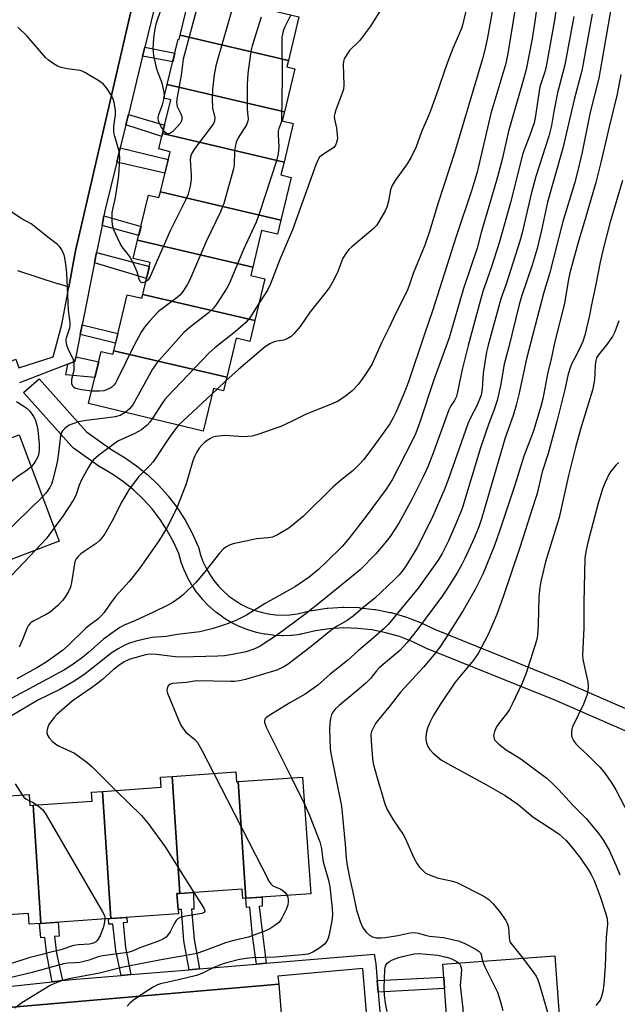
# Model space of a CAD drawing. Units: inches. Extents: x 1237769 to 1243769, y 545454 to 549454.
# Drawn here: x 1239532 to 1239705, y 546267 to 546552 of the extents above; entities that cross this region are included whole.
import ezdxf

# ---------------------------------------------------------------- set-up
doc = ezdxf.new("R2010")
doc.units = ezdxf.units.IN
doc.header["$MEASUREMENT"] = 0
for name, color, linetype in [('BLDG-Footprint', 5, 'Continuous'), ('TRANS-Non Street Sidewalk', 7, 'Continuous'), ('TRANS-Parking Lot', 4, 'Continuous'), ('TRANS-Street Sidewalk', 7, 'Continuous'), ('Undefined', 1, 'Continuous')]:
    doc.layers.add(name, color=color, linetype=linetype)

msp = doc.modelspace()

# ---------------------------------------------------------------- linework, layer by layer
at = {"layer": 'BLDG-Footprint'}
for points, elevation in [([(1239609.44, 546539.86), (1239578.1, 546547.2), (1239581.2, 546560.06), (1239612.49, 546552.51)], 376.55), ([(1239609.44, 546539.86), (1239609, 546538.04), (1239611.32, 546537.48), (1239608.31, 546524.99), (1239574.36, 546532.95), (1239577.51, 546546.03), (1239577.8, 546545.96), (1239578.1, 546547.2)], 375.48), ([(1239608.31, 546524.99), (1239607.68, 546522.4), (1239610.88, 546521.62), (1239608.19, 546510.47), (1239572.99, 546518.72), (1239575.35, 546528.53), (1239573.4, 546529), (1239574.36, 546532.95)], 375.31), ([(1239608.19, 546510.47), (1239607.3, 546506.75), (1239610.24, 546506.04), (1239607.26, 546493.68), (1239572.35, 546501.86), (1239575.15, 546513.48), (1239571.91, 546514.26), (1239572.99, 546518.72)], 374.77), ([(1239607.26, 546493.68), (1239606.28, 546489.61), (1239601.69, 546490.71), (1239599.11, 546480.01), (1239565.78, 546487.83), (1239568.94, 546500.91), (1239571.94, 546500.18), (1239572.35, 546501.86)], 374.35), ([(1239599.11, 546480.01), (1239598.54, 546477.63), (1239602.64, 546476.64), (1239599.73, 546464.56), (1239567.24, 546472.18), (1239569.45, 546481.36), (1239564.51, 546482.55), (1239565.78, 546487.83)], 372.63), ([(1239599.73, 546464.56), (1239598.28, 546458.54), (1239594.32, 546459.49), (1239591.6, 546448.19), (1239558.83, 546455.86), (1239562.74, 546472.08), (1239566.97, 546471.06), (1239567.24, 546472.18)], 372.2), ([(1239591.6, 546448.19), (1239590.65, 546444.26), (1239587.77, 546444.96), (1239584.78, 546432.54), (1239551.58, 546440.55), (1239555.23, 546455.66), (1239558.59, 546454.84), (1239558.83, 546455.86)], 372.89), ([(1239527.5, 546388.99), (1239513.59, 546424.77), (1239531.45, 546431.51), (1239543.07, 546400.7), (1239525.79, 546394.18), (1239527.72, 546389.07)], 373.08), ([(1239578.02, 546298.74), (1239577.17, 546298.68), (1239577.57, 546292.83), (1239558, 546291.47), (1239555.57, 546328.27), (1239572.59, 546329.45), (1239572.38, 546332.37), (1239575.79, 546332.61)], 362.71), ([(1239594.9, 546331.1), (1239597.13, 546297.33), (1239596.21, 546297.27), (1239596.02, 546300), (1239578.02, 546298.74), (1239575.79, 546332.61), (1239594.26, 546333.9), (1239594.46, 546331.07)], 361.01), ([(1239597.13, 546297.33), (1239594.9, 546331.1), (1239613.56, 546332.4), (1239615.91, 546298.64)], 358.81), ([(1239535.47, 546324.3), (1239537.73, 546290.06), (1239534.37, 546289.82), (1239534.15, 546292.95), (1239517.88, 546291.82), (1239515.62, 546326.12), (1239534.34, 546327.42), (1239534.57, 546324.23)], 365.31), ([(1239558, 546291.47), (1239537.73, 546290.06), (1239535.47, 546324.3), (1239552.59, 546325.49), (1239552.41, 546328.05), (1239555.57, 546328.27)], 364.07), ([(1239687.98, 546262.14), (1239655.59, 546259.55), (1239654.2, 546278.27), (1239686.61, 546280.68)], 354.92)]:
    msp.add_lwpolyline(points, close=True, dxfattribs=dict(at, elevation=elevation))
at = {"layer": 'TRANS-Non Street Sidewalk'}
for points in [[(1239567.22, 546541.11), (1239567.85, 546543.71), (1239576.53, 546541.96), (1239575.93, 546539.49)], [(1239562.4, 546521.3), (1239563.12, 546524.29), (1239573.58, 546521.18), (1239572.99, 546518.72), (1239572.78, 546517.85)], [(1239559.75, 546510.44), (1239560.75, 546514.55), (1239574.6, 546511.21), (1239573.66, 546507.31)], [(1239555.46, 546492.07), (1239556.02, 546494.9), (1239566.75, 546491.86), (1239566.13, 546489.26)], [(1239553.3, 546481.33), (1239553.9, 546484.32), (1239569.18, 546480.22), (1239568.34, 546476.77)], [(1239549.13, 546460.55), (1239549.69, 546463.35), (1239560.03, 546460.81), (1239559.37, 546458.07)], [(1239545.55, 546451.97), (1239547.56, 546452.75), (1239547.83, 546454.04), (1239554.51, 546452.68), (1239553.41, 546448.1), (1239544.94, 546448.89)], [(1239583.66, 546276.88), (1239580.66, 546276.63), (1239579.13, 546285), (1239578.49, 546294.09), (1239577.49, 546294.09), (1239577.17, 546298.68), (1239578.02, 546298.74), (1239582, 546299.02), (1239582.1, 546294.18), (1239581.42, 546294.18), (1239582.14, 546285.42)], [(1239603.02, 546278.51), (1239600.21, 546278.27), (1239599.01, 546286.42), (1239598.24, 546294.71), (1239597.27, 546294.66), (1239597.13, 546297.33), (1239601.82, 546297.66), (1239601.9, 546295.03), (1239601, 546294.98), (1239601.81, 546287.85)], [(1239544, 546273.5), (1239541.04, 546273.18), (1239539.45, 546281.06), (1239538.9, 546286.01), (1239537.75, 546285.92), (1239537.33, 546290.03), (1239537.73, 546290.06), (1239542.76, 546290.41), (1239543.06, 546286.39), (1239541.7, 546286.22), (1239542.3, 546281.46)], [(1239563.79, 546275.22), (1239561.02, 546274.99), (1239559.42, 546282.22), (1239558.61, 546289.86), (1239557.46, 546289.82), (1239557.29, 546291.42), (1239558, 546291.47), (1239562.66, 546291.8), (1239562.73, 546290.33), (1239561.58, 546290.2), (1239562.3, 546283.11)], [(1239635.46, 546270.19), (1239635.18, 546273.49), (1239654.48, 546274.51), (1239654.73, 546271.21)]]:
    msp.add_lwpolyline(points, close=True, dxfattribs=at)
for points in [[(1239574.16, 546569.58, 0), (1239567.85, 546543.71, 0), (1239567.22, 546541.11, 0), (1239563.12, 546524.29, 0), (1239562.4, 546521.3, 0), (1239560.75, 546514.55, 0), (1239559.75, 546510.44, 0), (1239556.31, 546496.31, 0), (1239556.02, 546494.9, 0), (1239555.46, 546492.07, 0), (1239553.9, 546484.32, 0), (1239553.3, 546481.33, 0), (1239549.69, 546463.35, 0), (1239549.13, 546460.55, 0), (1239547.83, 546454.04, 0), (1239547.56, 546452.75, 0), (1239545.55, 546451.97, 0), (1239531.54, 546446.59, 0)], [(1239432.35, 546554.07, 0), (1239471.07, 546454.2, 0), (1239473.44, 546448.82, 0), (1239480.29, 546433.27, 0), (1239493.03, 546437.75, 0), (1239496.92, 546439.12, 0), (1239530.46, 546453.44, 0), (1239531.35, 546450.91, 0), (1239541.29, 546454.06, 0), (1239543.79, 546463.43, 0), (1239545.8, 546474.21, 0), (1239547.77, 546484.8, 0), (1239553.24, 546508.47, 0), (1239564.64, 546557.85, 0)]]:
    msp.add_polyline3d(points, dxfattribs=at)
at = {"layer": 'TRANS-Parking Lot'}
for points in [[(1239564.64, 546557.85, 0), (1239553.24, 546508.47, 0), (1239547.77, 546484.8, 0), (1239545.8, 546474.21, 0), (1239542.86, 546475.18, 0), (1239542.84, 546475.12, 0), (1239531.04, 546479.01, 0)], [(1239495.79, 546262.93, 0), (1239606.71, 546272.43, 0), (1239607.83, 546257.85, 0)]]:
    msp.add_polyline3d(points, dxfattribs=at)
at = {"layer": 'TRANS-Street Sidewalk'}
for points in [[(1239789.34, 546309.87), (1239686.46, 546354.74), (1239649.47, 546369.68), (1239649.28, 546369.76), (1239645.47, 546371.61), (1239641.63, 546373.08), (1239637.68, 546374.22), (1239633.66, 546375.02), (1239629.57, 546375.47), (1239625.47, 546375.58), (1239621.37, 546375.34), (1239617.3, 546374.75), (1239613.17, 546373.79), (1239613.01, 546373.76), (1239612.86, 546373.73), (1239610.52, 546373.45), (1239610.27, 546373.43), (1239607.91, 546373.34), (1239607.8, 546373.34), (1239607.66, 546373.34), (1239605.31, 546373.45), (1239605.06, 546373.47), (1239602.72, 546373.78), (1239602.59, 546373.79), (1239602.47, 546373.82), (1239600.17, 546374.32), (1239599.93, 546374.38), (1239597.68, 546375.07), (1239597.53, 546375.12), (1239597.44, 546375.15), (1239595.26, 546376.03), (1239595.03, 546376.13), (1239592.92, 546377.19), (1239592.77, 546377.27), (1239592.71, 546377.31), (1239590.69, 546378.54), (1239590.48, 546378.68), (1239588.58, 546380.07), (1239588.41, 546380.21), (1239586.61, 546381.77), (1239586.43, 546381.94), (1239584.79, 546383.63), (1239584.63, 546383.81), (1239583.12, 546385.64), (1239582.97, 546385.84), (1239581.64, 546387.78), (1239581.51, 546387.98), (1239580.33, 546390.03), (1239580.21, 546390.26), (1239579.22, 546392.4), (1239579.13, 546392.62), (1239578.31, 546394.84), (1239578.24, 546395.07), (1239577.67, 546397.12), (1239576.16, 546400.5), (1239574.34, 546403.84), (1239572.27, 546407.03), (1239569.96, 546410.05), (1239567.41, 546412.88), (1239564.66, 546415.5), (1239561.7, 546417.89), (1239558.57, 546420.05), (1239555.18, 546422.01), (1239554.95, 546422.16), (1239547.23, 546427.64), (1239547.03, 546427.79), (1239546.72, 546428.09), (1239532.73, 546443.76), (1239537.21, 546447.76), (1239550.97, 546432.34), (1239558.3, 546427.14), (1239561.68, 546425.18), (1239561.88, 546425.06), (1239565.2, 546422.77), (1239565.39, 546422.63), (1239568.55, 546420.06), (1239568.7, 546419.93), (1239571.63, 546417.15), (1239571.8, 546416.98), (1239574.5, 546413.98), (1239574.56, 546413.9), (1239574.65, 546413.79), (1239577.11, 546410.59), (1239577.24, 546410.4), (1239579.44, 546407.01), (1239579.52, 546406.87), (1239579.56, 546406.81), (1239581.49, 546403.26), (1239581.59, 546403.05), (1239583.24, 546399.36), (1239583.32, 546399.17), (1239583.39, 546398.94), (1239583.99, 546396.78), (1239584.71, 546394.82), (1239585.6, 546392.91), (1239586.65, 546391.08), (1239587.84, 546389.35), (1239589.18, 546387.72), (1239590.64, 546386.22), (1239592.23, 546384.83), (1239593.93, 546383.59), (1239595.72, 546382.49), (1239597.61, 546381.55), (1239599.56, 546380.77), (1239601.57, 546380.16), (1239603.62, 546379.71), (1239605.72, 546379.43), (1239607.81, 546379.34), (1239609.91, 546379.42), (1239611.96, 546379.67), (1239616.06, 546380.62), (1239616.22, 546380.65), (1239616.31, 546380.67), (1239620.63, 546381.3), (1239620.88, 546381.32), (1239625.24, 546381.58), (1239625.42, 546381.58), (1239625.5, 546381.58), (1239629.86, 546381.47), (1239630.11, 546381.45), (1239634.45, 546380.97), (1239634.67, 546380.93), (1239638.98, 546380.08), (1239639.23, 546380.02), (1239643.42, 546378.81), (1239643.64, 546378.73), (1239647.74, 546377.16), (1239647.97, 546377.06), (1239651.81, 546375.21), (1239688.74, 546360.29), (1239688.82, 546360.26), (1239791.85, 546315.32)], [(1239523.71, 546271.31), (1239541.04, 546273.18), (1239544, 546273.5), (1239546.85, 546273.81), (1239561.02, 546274.99), (1239563.79, 546275.22), (1239580.66, 546276.63), (1239583.66, 546276.88), (1239597.67, 546278.06), (1239600.21, 546278.27), (1239603.02, 546278.51), (1239634.33, 546281.18), (1239634.76, 546278.39), (1239635.18, 546273.49), (1239635.46, 546270.19), (1239636.98, 546252.42)], [(1239632.91, 546253.72), (1239631, 546277.04), (1239606.39, 546274.82), (1239606.71, 546272.43), (1239495.79, 546262.93)]]:
    msp.add_lwpolyline(points, dxfattribs=at)
at = {"layer": 'Undefined'}
for p, q in [((1239573.45, 546528.98, 380), (1239573.52, 546529.5, 380)), ((1239591.34, 546447.11, 370), (1239588.79, 546444.71, 370)), ((1239587.4, 546443.4, 370), (1239577.66, 546434.26, 370)), ((1239588.79, 546444.71, 370), (1239587.4, 546443.4, 370)), ((1239536.21, 546398.11, 372), (1239527.7, 546389.12, 372)), ((1239610.31, 546332.17, 358), (1239614.11, 546324.56, 358))]:
    msp.add_line(p, q, dxfattribs=at)
for points, elevation in [([(1239670.47, 546564.92), (1239667.14, 546546.55), (1239666.46, 546543.37), (1239665.66, 546540.34), (1239657.54, 546513.17), (1239652.82, 546498.71), (1239650.32, 546490.33), (1239648.94, 546486.44), (1239645.64, 546478.2), (1239644.38, 546474.43), (1239643.85, 546473.16), (1239640.48, 546466.56), (1239638.66, 546462.58), (1239636.45, 546458.12), (1239633.68, 546452.04), (1239632.96, 546450.8), (1239631.01, 546447.94), (1239629.64, 546446.11), (1239627.93, 546444.27), (1239626.05, 546442.8), (1239623.85, 546441.26), (1239622.3, 546440.53), (1239614.39, 546437.39), (1239610.57, 546435.43), (1239607.22, 546433.9), (1239600.34, 546431.49), (1239598.97, 546431.14), (1239597.57, 546430.98), (1239596.44, 546430.95), (1239591.03, 546431.31), (1239588.42, 546431.02), (1239587.58, 546430.8), (1239586.86, 546430.47), (1239585.95, 546429.91), (1239585.1, 546429.24), (1239584.33, 546428.47), (1239583.63, 546427.6), (1239582.84, 546426.41), (1239582.3, 546425.4), (1239581.81, 546424.02), (1239579.83, 546417.28), (1239577.33, 546410.85), (1239576.5, 546408.96), (1239574.26, 546404.57), (1239572.1, 546401.14), (1239570.39, 546398.58), (1239566.36, 546392.82), (1239563.29, 546389.07), (1239559.37, 546384.69), (1239557.7, 546382.47), (1239556.09, 546380.11), (1239555.34, 546379.2), (1239554.2, 546378.15), (1239551.69, 546376.31), (1239550.63, 546375.42), (1239545.69, 546370.47), (1239543.96, 546369.03), (1239539.25, 546365.73), (1239536.55, 546364.04), (1239530.8, 546360.9)], 368), ([(1239663.33, 546564.49), (1239659.95, 546550.14), (1239659.58, 546549.1), (1239657.11, 546543.37), (1239655.66, 546539.61), (1239654.86, 546537.45), (1239652.88, 546531.44), (1239650.62, 546525.31), (1239649.78, 546523.17), (1239648, 546519.24), (1239646.46, 546514.91), (1239644.89, 546511.72), (1239643.87, 546509.93), (1239640.44, 546505.13), (1239639.55, 546503.67), (1239639.08, 546502.41), (1239638.42, 546499.11), (1239637.94, 546497.41), (1239637.45, 546496.37), (1239635.76, 546493.34), (1239634.96, 546492.15), (1239633.94, 546491.08), (1239627.81, 546485.94), (1239626.98, 546485.13), (1239626.27, 546484.26), (1239625.23, 546482.62), (1239623.8, 546478.77), (1239622.58, 546476.4), (1239621.42, 546474.34), (1239620.39, 546472.92), (1239615.78, 546467.13), (1239612.87, 546462.86), (1239611.05, 546460.7), (1239610.23, 546459.95), (1239609.08, 546459.27), (1239608.11, 546458.95), (1239606.12, 546458.63), (1239605.32, 546458.41), (1239604.09, 546457.85), (1239602.7, 546456.97), (1239601.55, 546456.06), (1239595, 546450.46), (1239591.34, 546447.11)], 370), ([(1239676.13, 546560.93), (1239673.07, 546541.92), (1239672.5, 546539.04), (1239668.16, 546524.58), (1239664.11, 546507.53), (1239662.63, 546502.4), (1239658.07, 546488.96), (1239651.25, 546467.38), (1239648.85, 546460.69), (1239644.22, 546446.85), (1239642.91, 546443.36), (1239640.55, 546437.96), (1239639.92, 546436.65), (1239638.83, 546434.73), (1239635.67, 546430.22), (1239632.49, 546425.91), (1239631.23, 546424.31), (1239630.07, 546423.03), (1239628.19, 546421.21), (1239624.53, 546418.29), (1239622.35, 546416.33), (1239613.86, 546407.96), (1239609.54, 546404.52), (1239606.34, 546402.59), (1239604.87, 546401.92), (1239603.57, 546401.68), (1239600.21, 546401.35), (1239598.5, 546401.04), (1239593.41, 546399.94), (1239592.59, 546399.68), (1239591.57, 546399.18), (1239590.66, 546398.51), (1239589.5, 546397.27), (1239584.89, 546391.37), (1239582.62, 546388.74), (1239579.09, 546385.3), (1239577.96, 546384.4), (1239576.07, 546383.09), (1239574.55, 546382.22), (1239570.34, 546380.13), (1239565.18, 546377.75), (1239561.86, 546376.36), (1239560.64, 546375.69), (1239558.28, 546374.07), (1239555.92, 546372.33), (1239551.6, 546368.59), (1239549.75, 546367.08), (1239546.38, 546364.59), (1239544.61, 546363.47), (1239525.43, 546353.22)], 366), ([(1239682.1, 546560.45), (1239680.9, 546551.18), (1239680.08, 546546.19), (1239678.33, 546537.25), (1239677.29, 546533.37), (1239673.22, 546519.41), (1239671.41, 546511.26), (1239669.78, 546505.12), (1239665.28, 546490.07), (1239664.12, 546485.53), (1239660.19, 546473.89), (1239656, 546459.61), (1239651.6, 546447.39), (1239647.52, 546435.13), (1239646.36, 546431.94), (1239645.36, 546429.77), (1239639.5, 546418.47), (1239637.74, 546415.8), (1239632.03, 546407.98), (1239627.04, 546401.58), (1239624.99, 546399.19), (1239620.59, 546394.79), (1239618.14, 546392.48), (1239615.5, 546390.31), (1239611.51, 546387.55), (1239602.7, 546382.68), (1239597.35, 546379.31), (1239594, 546377.62), (1239591.25, 546376.58), (1239587.63, 546375.46), (1239583.82, 546374.5), (1239577.35, 546373.73), (1239574.02, 546373.09), (1239569.99, 546372.79), (1239568.55, 546372.58), (1239564.96, 546371.67), (1239563.16, 546371.05), (1239561.83, 546370.5), (1239560.09, 546369.55), (1239558.42, 546368.46), (1239550.56, 546362.35), (1239547.6, 546360.28), (1239543.24, 546357.79), (1239537.06, 546354.76), (1239529.23, 546350.19)], 364), ([(1239640.42, 546561.45), (1239633.27, 546549.83), (1239630.01, 546545.54), (1239627.18, 546542.75), (1239626.36, 546541.59), (1239625.66, 546540.37), (1239625.41, 546539.58), (1239625.33, 546538.7), (1239625.47, 546532.85), (1239625.38, 546531.46), (1239625.06, 546530.39), (1239623.22, 546525.63), (1239622.89, 546524.56), (1239622.76, 546523.75), (1239622.81, 546522.93), (1239623.35, 546520.41), (1239623.61, 546518.4), (1239623.65, 546517.25), (1239623.44, 546516.13), (1239623.11, 546515.35), (1239622.62, 546514.72), (1239619.01, 546512.35), (1239618.5, 546511.85), (1239617.94, 546511), (1239617.38, 546509.63), (1239610.64, 546490.86), (1239606.98, 546482.3), (1239604.29, 546475.23), (1239603.39, 546473.38), (1239600.93, 546469.56)], 372), ([(1239584.99, 546559.14), (1239583.43, 546556.25), (1239582.84, 546554.69), (1239578.97, 546540.23), (1239578.39, 546535.62), (1239577.26, 546529.23), (1239577.08, 546527.78), (1239577.09, 546527.2), (1239577.25, 546526.55), (1239578.26, 546524.43), (1239578.54, 546523.63), (1239578.58, 546522.86), (1239578.47, 546522.37), (1239578.08, 546521.68), (1239577.15, 546520.59), (1239575.94, 546519.36), (1239575.11, 546518.76), (1239574.68, 546518.68), (1239574.08, 546518.84), (1239573.7, 546519.11), (1239573.22, 546519.68)], 380), ([(1239686.91, 546554.2), (1239686.47, 546550.94), (1239684.28, 546538.77), (1239683.83, 546536.93), (1239682.66, 546533.46), (1239682.33, 546532.21), (1239680.92, 546523.25), (1239680.63, 546521.82), (1239679.42, 546518.23), (1239677.93, 546514.51), (1239677.41, 546512.99), (1239673.81, 546498.75), (1239670.58, 546487.39), (1239668.19, 546479.9), (1239665.84, 546473.03), (1239665, 546470.18), (1239661.51, 546457.41), (1239659.82, 546450.45), (1239658.47, 546443.99), (1239658.12, 546442.59), (1239657.63, 546441.47), (1239656.55, 546439.89), (1239655.94, 546438.76), (1239651.48, 546426.53), (1239649.84, 546422.25), (1239648.52, 546419.31), (1239645.36, 546412.95), (1239641.45, 546405.93), (1239638.94, 546402.11), (1239637.42, 546400.13), (1239634.78, 546397.1), (1239630.25, 546392.45), (1239619.36, 546383.56), (1239614.2, 546379.47), (1239605.99, 546373.39), (1239601.32, 546370.32), (1239600.55, 546369.89), (1239599.48, 546369.42), (1239597.25, 546368.67), (1239593.25, 546367.88), (1239590.98, 546367.55), (1239589, 546367.41), (1239578.45, 546367.13), (1239576.67, 546367.26), (1239571.19, 546367.91), (1239569.52, 546367.97), (1239568.73, 546367.91), (1239567.65, 546367.69), (1239563.33, 546366.45), (1239561.88, 546365.82), (1239560.28, 546364.7), (1239558.69, 546363.43), (1239555.55, 546360.7), (1239554.23, 546359.63), (1239552.41, 546358.29), (1239546.82, 546354.42), (1239542.34, 546350.5), (1239541.56, 546349.67), (1239540.5, 546348.36), (1239540.06, 546347.63), (1239539.62, 546346.56), (1239539.44, 546345.74), (1239539.46, 546345.22), (1239539.68, 546344.51), (1239540.09, 546343.82), (1239541.03, 546342.77), (1239542.11, 546341.9), (1239543.08, 546341.36), (1239547.49, 546339.31), (1239548.93, 546338.32), (1239551.04, 546336.72), (1239552.59, 546335.36), (1239559.5, 546328.54)], 362), ([(1239593.3, 546555.16), (1239588.87, 546540.08), (1239588.43, 546538.36), (1239587.95, 546535.72), (1239587.47, 546531.56), (1239587.34, 546528.92), (1239587.51, 546526.1), (1239588.17, 546523.26), (1239588.07, 546522.32), (1239587.84, 546521.82), (1239587.38, 546521.09), (1239582.22, 546514.31), (1239581.34, 546512.88), (1239581.07, 546511.95), (1239581.01, 546511.09), (1239581.3, 546506.68), (1239581.3, 546505.51), (1239580.98, 546503.47), (1239580.41, 546501.17), (1239579.67, 546499.47), (1239575.18, 546490.53), (1239569.42, 546477.39), (1239568.78, 546476.35), (1239568.11, 546475.81)], 378), ([(1239573.52, 546529.5), (1239573.45, 546530.76), (1239572.91, 546533.3), (1239571.47, 546537.12), (1239570.93, 546539.07), (1239570.44, 546541.34), (1239570.28, 546543.3), (1239570.44, 546546.48), (1239570.84, 546549.08), (1239571.26, 546550.79), (1239572.63, 546554.77)], 380), ([(1239702.92, 546554.73), (1239699.45, 546534.75), (1239696.92, 546524.96), (1239694.56, 546513.39), (1239693.26, 546507.64), (1239692.34, 546504.29), (1239688.98, 546493.25), (1239685.14, 546478.13), (1239683.4, 546472.43), (1239679.09, 546456.15), (1239678.45, 546453.5), (1239676.23, 546443.22), (1239675.44, 546440.09), (1239674.57, 546437.1), (1239672.28, 546430.63), (1239665.5, 546407.48), (1239664.66, 546404.9), (1239663.41, 546401.78), (1239660.62, 546395.72), (1239659.73, 546393.94), (1239658.37, 546391.52), (1239655.58, 546387.07), (1239654.01, 546384.76), (1239646.72, 546375.01), (1239643.83, 546371.4), (1239641.73, 546369.1), (1239639.91, 546367.48), (1239635.72, 546364.05), (1239634.96, 546363.21), (1239633.2, 546360.96), (1239631.89, 546359.65), (1239629.29, 546357.38), (1239624.13, 546353.16), (1239622.99, 546352.1), (1239622.33, 546351.24), (1239621.97, 546350.49), (1239621.67, 546349.37), (1239621.42, 546347.92), (1239621.33, 546346.18), (1239621.55, 546340.67), (1239621.79, 546339.23), (1239624.89, 546323.96), (1239625.93, 546312.96), (1239626.16, 546309.08), (1239626.35, 546307.43), (1239627.17, 546303.35), (1239628.16, 546299.13), (1239629.17, 546293.91), (1239630.32, 546290.36), (1239631.04, 546288.8), (1239632.1, 546287.42), (1239632.93, 546286.65), (1239633.87, 546286.17), (1239634.92, 546285.92), (1239636.31, 546285.87), (1239637.45, 546285.96), (1239641.19, 546286.53), (1239644.62, 546287.3), (1239646.05, 546287.4), (1239647.18, 546287.24), (1239649.46, 546286.57), (1239650.34, 546286.4), (1239654.4, 546286), (1239658.6, 546284.97), (1239659.7, 546284.62), (1239660.74, 546284.14), (1239663.56, 546282.65), (1239664.73, 546281.9), (1239665.08, 546281.52), (1239665.3, 546281.09), (1239665.74, 546279.13)], 356), ([(1239601.54, 546552.39), (1239598.93, 546544.14), (1239598.62, 546542.99), (1239598.43, 546541.85), (1239597.75, 546536.07), (1239597.55, 546532.89), (1239597.52, 546526.11), (1239597.58, 546524.64), (1239597.79, 546523.12), (1239597.72, 546522.27), (1239597.28, 546521.24), (1239594.94, 546517.52), (1239594.32, 546516.22), (1239594, 546514.84), (1239593.83, 546513.7), (1239593.73, 546509.68), (1239593.57, 546508.53), (1239590.73, 546498.49), (1239589.81, 546496.08), (1239585.74, 546487.7), (1239580.83, 546476.2), (1239580.15, 546474.94), (1239578.71, 546472.75), (1239578, 546471.92), (1239577.23, 546471.23), (1239573.39, 546468.41), (1239571.86, 546467.17), (1239569.24, 546464.41), (1239567.72, 546462.63), (1239566.82, 546461.19), (1239564.76, 546457.42), (1239559.78, 546447.22), (1239559.32, 546446.46), (1239558.83, 546445.86), (1239558.25, 546445.35), (1239557.78, 546445.04), (1239556.75, 546444.55), (1239555.94, 546444.27), (1239554.68, 546444.1), (1239552.46, 546444.17)], 376), ([(1239610.15, 546553.08), (1239608.3, 546549.46), (1239607.94, 546548.36), (1239607.6, 546546.62), (1239607.54, 546545.14), (1239607.66, 546535.09), (1239607.44, 546522.72), (1239607.33, 546521.95), (1239606.69, 546520.18), (1239606.51, 546519.39), (1239606.47, 546518.28), (1239606.64, 546514.88), (1239606.52, 546512.84), (1239605.97, 546510.84), (1239600.97, 546495.52), (1239600.08, 546493.1), (1239596.42, 546485.13), (1239592.33, 546475.18), (1239591.62, 546473.93), (1239588.64, 546469.3), (1239587.75, 546468.16), (1239586.23, 546466.74), (1239581.09, 546462.81), (1239579.12, 546461.11), (1239571.47, 546452.41), (1239570.74, 546451.48), (1239570.11, 546450.48), (1239564.36, 546440.2), (1239563.35, 546438.94), (1239562.19, 546437.99)], 374), ([(1239692.13, 546552.62), (1239689.52, 546538.59), (1239687.4, 546530.56), (1239686.35, 546525.12), (1239685.7, 546521.11), (1239684.91, 546518.01), (1239681.17, 546506.31), (1239679.83, 546501.25), (1239677.17, 546489.98), (1239676.52, 546487.57), (1239672.54, 546475.14), (1239671, 546470.84), (1239667.31, 546457.5), (1239666.89, 546455.49), (1239665.92, 546449.37), (1239665.61, 546444.87), (1239665.28, 546443.02), (1239664.1, 546439.9), (1239662.2, 546436.38), (1239661.47, 546434.72), (1239655.87, 546418.78), (1239654.78, 546415.93), (1239650.99, 546407.3), (1239646.72, 546398.92), (1239645.63, 546396.95), (1239643.61, 546393.72), (1239642.78, 546392.53), (1239641.51, 546390.99), (1239640.16, 546389.61), (1239634.49, 546384.2), (1239631, 546381.38), (1239628.23, 546379.02), (1239626.44, 546377.75), (1239623.55, 546376.14), (1239622.22, 546375.28), (1239616.51, 546370.59), (1239609.4, 546365.13), (1239607.95, 546364.21), (1239606.14, 546363.41), (1239597.02, 546360.71), (1239595.3, 546360.28), (1239593.84, 546360.1), (1239592.68, 546360.06), (1239582.83, 546360.32), (1239579.94, 546359.84), (1239575.87, 546359.49), (1239575.11, 546359.27), (1239574.71, 546358.98), (1239574.44, 546358.55), (1239574.29, 546358.05), (1239574.27, 546357.51), (1239574.47, 546356.69), (1239577.61, 546349.02), (1239578.33, 546347.45), (1239579.02, 546346.29), (1239579.7, 546345.44), (1239582.36, 546343.26), (1239583.07, 546342.45), (1239584.5, 546339.97), (1239587.85, 546333.45)], 360), ([(1239697.45, 546553.34), (1239694.5, 546536.85), (1239692.27, 546528.57), (1239688.95, 546514.53), (1239684.56, 546498.85), (1239682.83, 546490.78), (1239681.49, 546485.45), (1239680.09, 546480.61), (1239676.96, 546471.55), (1239676.29, 546469.26), (1239673.29, 546456.98), (1239671.96, 546451.93), (1239670.88, 546445.71), (1239669.9, 546441.48), (1239669.02, 546438.51), (1239667.54, 546434.76), (1239665.09, 546427.73), (1239659.8, 546410.21), (1239657.96, 546405.69), (1239655.81, 546400.81), (1239654, 546397.13), (1239652.87, 546395.18), (1239647.08, 546387.13), (1239638.41, 546376.61), (1239637.34, 546375.55), (1239634.15, 546372.74), (1239629.78, 546369.04), (1239626.66, 546366.28), (1239624.64, 546364.61), (1239621.51, 546362.19), (1239617.89, 546358.98), (1239614.33, 546356.47), (1239609.84, 546353.94), (1239603.64, 546350.05), (1239602.99, 546349.54), (1239602.67, 546349.16), (1239602.53, 546348.66), (1239602.57, 546348.19), (1239603.08, 546346.68), (1239610.31, 546332.17)], 358), ([(1239568.11, 546475.81), (1239567.54, 546475.57), (1239567.12, 546475.52), (1239566.76, 546475.64), (1239566.47, 546475.94), (1239566.21, 546476.6), (1239565.63, 546478.73), (1239564.64, 546480.88), (1239563.38, 546483.22), (1239561.31, 546485.89), (1239560.71, 546486.86), (1239558.88, 546490.88), (1239558.47, 546492.24), (1239558.36, 546493.61), (1239558.41, 546495.84), (1239558.64, 546497.24), (1239559.35, 546500.18), (1239560.08, 546504.56), (1239560.28, 546506.59), (1239560.58, 546511.56), (1239560.51, 546512.74), (1239560.32, 546513.92), (1239559.17, 546517.9), (1239558.92, 546519.04), (1239558.89, 546520.76), (1239559.34, 546524.12), (1239559.38, 546525.51), (1239559.01, 546527.7), (1239558.66, 546528.73), (1239558.19, 546529.74), (1239556.75, 546532), (1239555.78, 546533.11), (1239554.57, 546533.96), (1239550.47, 546536.45), (1239549.66, 546536.82), (1239549.11, 546536.97), (1239545.39, 546537.48), (1239543.66, 546537.85), (1239542.55, 546538.23), (1239541.57, 546538.81), (1239539.95, 546540.01), (1239539.09, 546540.78), (1239533.78, 546546.94), (1239531.03, 546549.56)], 378), ([(1239705.79, 546535.81), (1239704.71, 546530.09), (1239702.36, 546520.7), (1239699.96, 546510.33), (1239698.51, 546504.57), (1239695.65, 546494.64), (1239693.39, 546487.19), (1239690.98, 546478.45), (1239690.59, 546476.59), (1239689.41, 546469.56), (1239686.65, 546458.53), (1239685.47, 546453.01), (1239684.61, 546449.63), (1239683.2, 546441.88), (1239682.61, 546439.69), (1239680.43, 546432.67), (1239679.6, 546430.32), (1239677.65, 546425.35), (1239675.21, 546417.2), (1239670.72, 546403.92), (1239669.14, 546399.46), (1239665.8, 546391.14), (1239663.56, 546386.68), (1239660.05, 546380.63), (1239654.78, 546372.22), (1239653.31, 546370.04), (1239651.73, 546367.95), (1239648.59, 546364.24), (1239641.94, 546356.98), (1239638.97, 546353.17), (1239635.34, 546348.76), (1239634.74, 546347.89), (1239633.91, 546346.39), (1239633.56, 546345.62), (1239633.36, 546344.81), (1239633.41, 546342.77), (1239633.85, 546337.76), (1239634.06, 546336.31), (1239635.16, 546332.2), (1239637.39, 546324.65), (1239638.1, 546323.07), (1239639.81, 546320.03), (1239642.67, 546315.75), (1239643.26, 546314.76), (1239645.91, 546308.83), (1239646.75, 546307.28), (1239647.47, 546306.35), (1239648.47, 546305.27), (1239649.13, 546304.7), (1239649.63, 546304.4), (1239651.27, 546303.7), (1239652.96, 546303.11), (1239656.63, 546302.39), (1239658.23, 546301.92), (1239666.1, 546297.9), (1239667.55, 546296.95), (1239668.76, 546295.71), (1239670.67, 546293.52), (1239672.5, 546290.9), (1239672.89, 546290.13), (1239673.22, 546289.01), (1239673.4, 546285.87), (1239673.66, 546284.75), (1239674.25, 546283.81), (1239677.35, 546279.99)], 354), ([(1239573.22, 546519.68), (1239572.45, 546520.9), (1239572.08, 546521.65), (1239571.81, 546522.4), (1239571.69, 546523.17), (1239571.9, 546524.29), (1239572.94, 546527.09), (1239573.45, 546528.98)], 380), ([(1239706.22, 546505.11), (1239702.57, 546492.78), (1239700.55, 546484.91), (1239699.79, 546481.46), (1239698.57, 546474.99), (1239697.33, 546469.58), (1239696.62, 546465.69), (1239695.31, 546460.39), (1239694.74, 546458.54), (1239694.22, 546457.24), (1239693.27, 546455.21), (1239691.52, 546451.97), (1239690.91, 546450.36), (1239690.43, 546448.65), (1239689.6, 546444.65), (1239687.28, 546435.37), (1239684.74, 546426.12), (1239682.96, 546420.83), (1239681.5, 546414.56), (1239681.08, 546413.04), (1239676.5, 546398.84), (1239671.7, 546384.58), (1239669.96, 546379.81), (1239669, 546377.46), (1239667.24, 546373.52), (1239664.47, 546368.16), (1239663.09, 546366.31), (1239657.74, 546359.89), (1239653.65, 546353.75), (1239651.5, 546350.32), (1239650.45, 546348.21), (1239649.75, 546346.59), (1239649.43, 546345.48), (1239649.25, 546344.05), (1239649.27, 546343.2), (1239649.47, 546342.35), (1239649.9, 546341.25), (1239650.33, 546340.48), (1239651.34, 546339.43), (1239653.86, 546337.34), (1239656.38, 546335.82), (1239666.83, 546330.19), (1239672.3, 546327.08), (1239675.94, 546324.53), (1239680.26, 546320.94), (1239687.78, 546315.95), (1239689.94, 546314.08), (1239691.12, 546312.75), (1239694.1, 546308.98), (1239696.35, 546305.67), (1239697.21, 546304.22), (1239698.02, 546302.44), (1239699.76, 546297.8), (1239701.44, 546292.82), (1239701.81, 546291.42), (1239701.91, 546289.97), (1239701.56, 546286), (1239701.22, 546277.66), (1239700.88, 546272.42), (1239700.58, 546270.34), (1239700.12, 546268.64), (1239699.76, 546267.86), (1239698.55, 546266.31)], 352), ([(1239552.46, 546444.17), (1239549.52, 546444.51), (1239547.87, 546444.89), (1239547.43, 546445.12), (1239547.1, 546445.43), (1239546.87, 546445.83), (1239546.74, 546446.31), (1239546.7, 546447.63), (1239547.34, 546450.21), (1239547.42, 546452.13), (1239547.22, 546453.22), (1239545.65, 546456.42), (1239545.29, 546457.46), (1239545.06, 546458.52), (1239545.04, 546459.05), (1239545.12, 546459.61), (1239546.09, 546462.51), (1239546.23, 546463.28), (1239546.26, 546464.04), (1239545.71, 546467.61), (1239545.24, 546478.37), (1239545.08, 546480.13), (1239544.8, 546482.15), (1239544.56, 546483.27), (1239544.16, 546484.33), (1239543.62, 546485.34), (1239543.13, 546486.03), (1239542.51, 546486.63), (1239539.73, 546488.73), (1239535.81, 546491.93), (1239534.92, 546492.55), (1239532.17, 546494.05), (1239528.26, 546496.61)], 376), ([(1239600.93, 546469.56), (1239598.25, 546465.4), (1239597.15, 546464.03), (1239594.07, 546461.3), (1239588.17, 546456.72), (1239586.5, 546455.29), (1239574.41, 546442.62), (1239573.62, 546441.74), (1239572.93, 546440.81), (1239569.94, 546436.12)], 372), ([(1239705.21, 546464.55), (1239704.04, 546461.34), (1239703.37, 546459.94), (1239701.75, 546457.67), (1239699.29, 546454.7), (1239698.77, 546453.79), (1239698.52, 546453.07), (1239698.33, 546451.69), (1239698.13, 546447.43), (1239697.61, 546444.43), (1239694.13, 546433.1), (1239692.63, 546427.83), (1239690.63, 546419.75), (1239687.91, 546407.61), (1239683.93, 546394.72), (1239682.58, 546389.02), (1239682.3, 546387.26), (1239682.04, 546384.58), (1239681.84, 546376.6), (1239681.61, 546373.43), (1239681.32, 546371.93), (1239678.38, 546362.54), (1239677.2, 546359.61), (1239674.3, 546353.52), (1239673.48, 546351.97), (1239672.66, 546350.76), (1239670.42, 546347.97), (1239669.78, 546346.97), (1239669.2, 546345.6), (1239668.93, 546344.48), (1239668.94, 546343.95), (1239669.21, 546343.22), (1239669.55, 546342.77), (1239670.41, 546341.98), (1239672.57, 546340.35), (1239676.8, 546337.66), (1239682.23, 546333.66), (1239684.32, 546332.06), (1239686.4, 546330.16), (1239687.83, 546328.72), (1239691.85, 546324.3), (1239695.75, 546320.41), (1239699.42, 546315.95), (1239700.73, 546314.04), (1239702.53, 546311.07), (1239704.47, 546306.72), (1239705.47, 546304.07)], 350), ([(1239530.68, 546441.2), (1239533.66, 546439.18), (1239534.51, 546438.36), (1239535.25, 546437.44), (1239535.71, 546436.7), (1239536.16, 546435.68), (1239536.54, 546434.3), (1239536.82, 546432.89), (1239537.2, 546428.83), (1239537.28, 546427.09), (1239537.07, 546425.72), (1239536.74, 546424.91), (1239536.03, 546423.63), (1239535.54, 546422.9), (1239534.94, 546422.25)], 376), ([(1239562.19, 546437.99), (1239560.69, 546437.15), (1239559.3, 546436.73), (1239556.34, 546436.29), (1239550.85, 546435.69), (1239548.67, 546435.25), (1239547.02, 546434.71), (1239545.96, 546434.28), (1239545.22, 546433.84), (1239544.58, 546433.28), (1239544.02, 546432.64), (1239543.72, 546432.17), (1239543.4, 546431.2), (1239542.98, 546427.06), (1239542.56, 546424.18), (1239542.11, 546421.91), (1239541.24, 546418.54), (1239540.78, 546417.26), (1239540.29, 546416.27), (1239539.17, 546414.6), (1239538.22, 546413.56)], 374), ([(1239569.94, 546436.12), (1239569.29, 546435.15), (1239568.57, 546434.31), (1239566.9, 546432.94), (1239564.76, 546431.78), (1239561.44, 546430.39), (1239560.01, 546429.65), (1239558.58, 546428.65), (1239554.41, 546425.48), (1239553.02, 546424.23), (1239552.34, 546423.37), (1239551.42, 546421.94), (1239549.51, 546418.48), (1239548.79, 546416.93), (1239547.83, 546413.97), (1239547.23, 546412.67), (1239544.08, 546407.93), (1239541.62, 546404.54)], 372), ([(1239577.66, 546434.26), (1239576.24, 546432.55), (1239574.78, 546430.51), (1239570.26, 546423.71), (1239569.31, 546422.61), (1239566.07, 546419.35), (1239563.18, 546415.61), (1239561.16, 546412.1), (1239558.27, 546406.38), (1239556.24, 546402.87), (1239555.44, 546401.67), (1239554.72, 546400.89), (1239553.72, 546400), (1239550.27, 546397.76), (1239549.32, 546397.07), (1239548.51, 546396.24), (1239547.99, 546395.56), (1239547.62, 546394.83), (1239547.46, 546394.19), (1239546.6, 546388.8), (1239546.29, 546387.38), (1239545.73, 546386.1), (1239544.7, 546384.42), (1239544, 546383.56), (1239542.64, 546382.14), (1239540.43, 546380.2), (1239539.25, 546379.46), (1239535.65, 546377.66), (1239534.92, 546377.19), (1239534.53, 546376.82), (1239534.06, 546376.19), (1239533.68, 546375.45), (1239532.55, 546372.46), (1239531.48, 546370.07)], 370), ([(1239705.17, 546423.5), (1239704.36, 546422.73), (1239703.62, 546421.88), (1239702.78, 546420.75), (1239702.35, 546420.02), (1239701.25, 546417.7), (1239700.48, 546415.86), (1239699.1, 546411.36), (1239696.19, 546400.33), (1239695.69, 546398.08), (1239695.38, 546395.86), (1239695.03, 546382.87), (1239695.09, 546375.63), (1239694.72, 546367.7), (1239694.8, 546366.59), (1239695.11, 546364.7), (1239696.25, 546360.01), (1239696.33, 546358.58), (1239696.26, 546357.45), (1239695.9, 546356.03), (1239695, 546353.54), (1239691.83, 546347.2), (1239691.6, 546346.39), (1239691.45, 546345.3), (1239691.47, 546344.49), (1239691.59, 546343.97), (1239692.08, 546342.99), (1239692.73, 546342.07), (1239693.49, 546341.26), (1239696.2, 546338.79), (1239699.73, 546335.25), (1239700.83, 546333.93), (1239702.99, 546330.95), (1239704.32, 546328.72), (1239708.04, 546321.65)], 348), ([(1239534.94, 546422.25), (1239533.62, 546421.17), (1239531.15, 546419.5), (1239529.75, 546418.41), (1239523.39, 546413.09), (1239515.61, 546406.29), (1239514.43, 546405.47), (1239512.69, 546404.59), (1239508.57, 546402.91), (1239506.84, 546402.1), (1239505.99, 546401.81), (1239504.56, 546401.53), (1239497.86, 546400.52), (1239491.16, 546398.66), (1239489.82, 546398.13), (1239486, 546396.18), (1239483.9, 546395.31), (1239469.33, 546391.91), (1239467.9, 546391.5), (1239447.82, 546383.31), (1239446.28, 546382.46), (1239443.52, 546380.48)], 376), ([(1239538.22, 546413.56), (1239519.14, 546395.11), (1239518.03, 546394.18), (1239516.93, 546393.52), (1239515.61, 546392.95), (1239508.98, 546390.58), (1239496.9, 546388.69), (1239494.94, 546388.23), (1239492.75, 546387.59), (1239491.28, 546386.86), (1239486.18, 546383.81), (1239477.52, 546380.53), (1239456.79, 546370.82), (1239455.25, 546369.95), (1239453.6, 546368.52), (1239452.8, 546368.04), (1239451.99, 546367.82), (1239450.85, 546367.67), (1239449.68, 546367.61), (1239448.37, 546367.64)], 374), ([(1239541.62, 546404.54), (1239539.23, 546401.43), (1239536.21, 546398.11)], 372), ([(1239587.85, 546333.45), (1239603.87, 546302.21), (1239604.36, 546301.5), (1239604.97, 546300.96), (1239607.25, 546299.94), (1239607.96, 546299.53), (1239608.55, 546298.96), (1239609.09, 546298.17)], 360), ([(1239530.28, 546330.44), (1239532.28, 546327.28)], 364), ([(1239532.28, 546327.28), (1239532.78, 546326.62), (1239533.34, 546326.09), (1239534.47, 546325.55)], 364), ([(1239559.5, 546328.54), (1239566.86, 546321.28), (1239568.81, 546318.96), (1239573.75, 546312.23), (1239582.06, 546299.03)], 362), ([(1239534.47, 546325.55), (1239535.33, 546325.13), (1239536.53, 546324.37)], 364), ([(1239536.53, 546324.37), (1239537.66, 546323.54), (1239538.27, 546322.97), (1239539.28, 546321.52), (1239555.63, 546293.39), (1239556.14, 546292.34), (1239556.29, 546291.8), (1239556.31, 546291.35)], 364), ([(1239614.11, 546324.56), (1239615.49, 546321.63), (1239618.6, 546313.7), (1239619.05, 546311.75), (1239619.3, 546309.25), (1239619.52, 546307.91), (1239621.03, 546302.53), (1239621.43, 546300.66), (1239622.16, 546294.51), (1239622.22, 546292.51), (1239622.01, 546290.82), (1239621.26, 546286.86), (1239620.98, 546285.77), (1239620.61, 546284.95), (1239619.88, 546284.08), (1239618.55, 546282.94), (1239616.54, 546281.69), (1239615.17, 546281.18), (1239613.48, 546280.93), (1239605.74, 546280.31), (1239598.93, 546280.09), (1239597.29, 546279.91), (1239595.31, 546279.57), (1239591.94, 546278.77), (1239590.28, 546278.24), (1239587.84, 546277.26), (1239584.35, 546275.59), (1239582.82, 546275.01), (1239577.66, 546273.67), (1239572.39, 546272.55), (1239571.57, 546272.24), (1239570.24, 546271.58), (1239568.2, 546270.37), (1239564.6, 546267.81), (1239563.52, 546266.93), (1239562.75, 546266.14)], 358), ([(1239582.06, 546299.03), (1239584.93, 546294.49), (1239585.24, 546293.8), (1239585.24, 546293.42), (1239585.01, 546293.18), (1239584.36, 546292.93), (1239579.2, 546292.05), (1239578.14, 546291.72), (1239577.44, 546291.33), (1239576.93, 546290.87), (1239576.43, 546290.17), (1239575.2, 546287.64), (1239574.76, 546286.91), (1239574.02, 546286.11), (1239573.1, 546285.5), (1239571.78, 546284.92), (1239566.38, 546282.94), (1239563.98, 546281.95), (1239562.89, 546281.63), (1239555.57, 546280.69), (1239554.31, 546280.35), (1239551.69, 546279.41), (1239548.98, 546278.77), (1239547.64, 546278.61), (1239545.52, 546278.54), (1239544.32, 546278.36), (1239535.24, 546275.81), (1239526.32, 546273.76)], 362), ([(1239609.09, 546298.17), (1239609.32, 546297.54), (1239609.39, 546297.02), (1239609.41, 546296.21), (1239609.3, 546295.41), (1239608.81, 546294.05), (1239607.36, 546291.2), (1239606.65, 546290.33), (1239605.54, 546289.44), (1239604.1, 546288.5), (1239602.78, 546287.9), (1239597.88, 546286.06), (1239593.27, 546285.02), (1239591.2, 546284.4), (1239584.88, 546281.99), (1239582.92, 546281.37), (1239578.71, 546280.53), (1239573.64, 546279.68), (1239568.01, 546278.62), (1239561.19, 546277.24), (1239554.69, 546275.68), (1239546.4, 546274.12), (1239543.9, 546273.5), (1239541.66, 546272.7), (1239540.4, 546272.04), (1239532.24, 546267.03), (1239530.19, 546265.47)], 360), ([(1239556.31, 546291.35), (1239556.21, 546290.47), (1239555.88, 546289.11), (1239554.89, 546286.41), (1239554.06, 546285.07), (1239553.59, 546284.63), (1239552.96, 546284.29), (1239551.86, 546284.03), (1239548.62, 546283.85), (1239547.21, 546283.62), (1239543.48, 546282.37), (1239540.58, 546281.75), (1239537.77, 546280.98), (1239534.2, 546280.13), (1239528.07, 546278.09)], 364), ([(1239638.08, 546264.55), (1239637.63, 546266.92), (1239637.28, 546269.26), (1239637.2, 546271.36), (1239637.4, 546276.59), (1239637.52, 546277.43), (1239637.7, 546277.92), (1239638.1, 546278.53), (1239638.71, 546279.04), (1239639.46, 546279.43), (1239641.06, 546280.09), (1239642.47, 546280.48), (1239645.91, 546281.21), (1239647.49, 546281.3), (1239649.51, 546281.17), (1239652.73, 546280.85), (1239655.25, 546280.32), (1239656.33, 546279.98), (1239657.1, 546279.63), (1239658.09, 546279.09), (1239658.77, 546278.61)], 358), ([(1239658.77, 546278.61), (1239659.12, 546278.24), (1239659.36, 546277.83), (1239659.59, 546276.84), (1239659.54, 546275.36), (1239659.2, 546272.07), (1239659.98, 546265.42), (1239660.9, 546248.99), (1239660.86, 546246.93), (1239660.17, 546236.29), (1239660.22, 546234.55), (1239660.65, 546232.95), (1239661.29, 546231.67), (1239667.14, 546223), (1239667.91, 546221.74), (1239668.24, 546220.92), (1239668.47, 546220.07), (1239668.63, 546218.64), (1239668.48, 546217.86), (1239668.22, 546217.09), (1239667.51, 546215.86), (1239658.73, 546204.52), (1239657.95, 546203.63), (1239657.2, 546203.07)], 358), ([(1239665.74, 546279.13), (1239666.42, 546277.5), (1239670.08, 546270.16), (1239670.94, 546267.39), (1239671.58, 546264.83)], 356), ([(1239677.35, 546279.99), (1239680.79, 546275.5), (1239681.25, 546274.75), (1239681.75, 546273.71), (1239682.32, 546272.02), (1239685.82, 546260.01)], 354)]:
    msp.add_lwpolyline(points, dxfattribs=dict(at, elevation=elevation))

doc.saveas('drawing.dxf')
